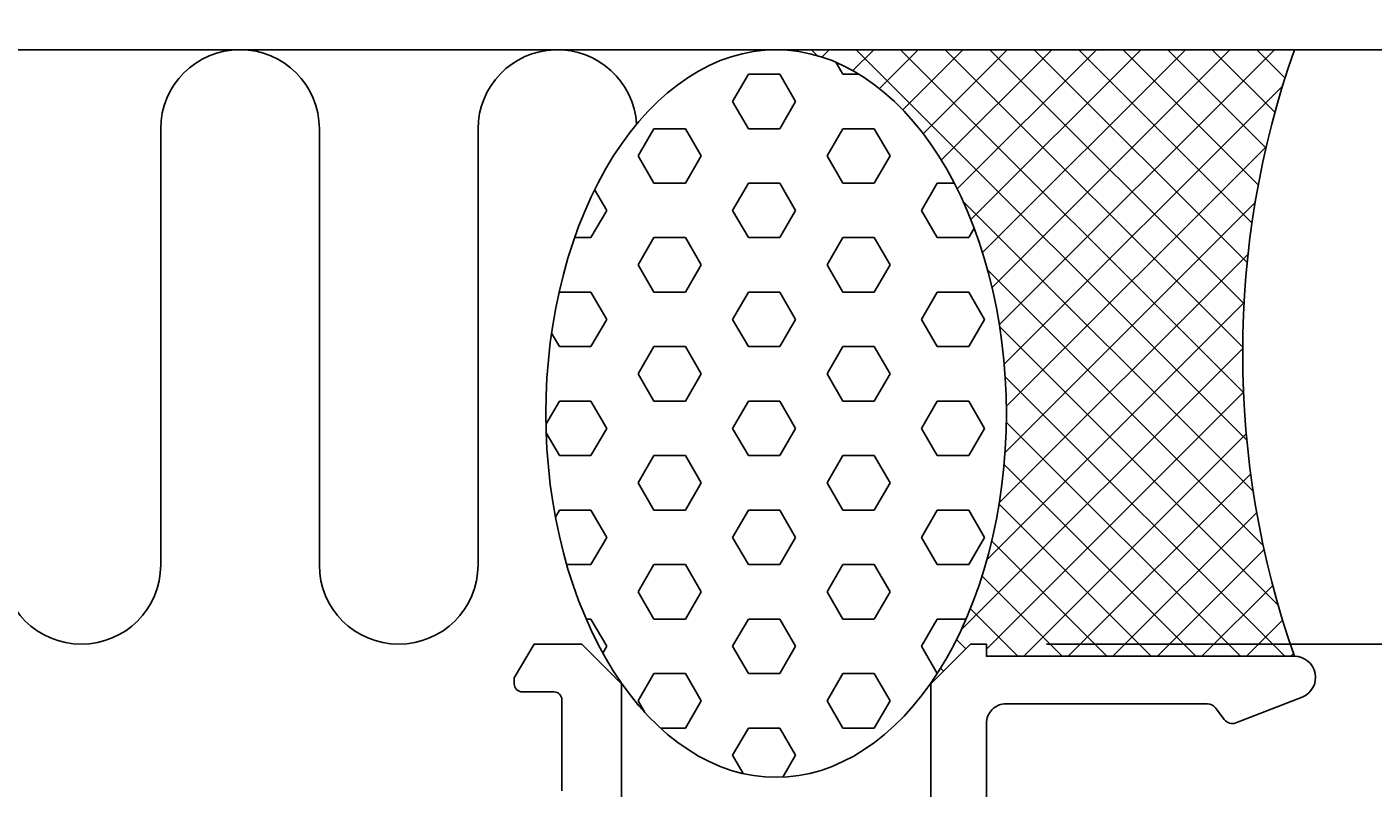
# Model space of a CAD drawing. Extents: x -10 to 146, y -108 to 86.
# Drawn here: x 58 to 92, y 43 to 62 of the extents above; entities that cross this region are included whole.
import ezdxf

# ---------------------------------------------------------------- set-up
doc = ezdxf.new("R2010")
doc.units = 0
doc.header["$LTSCALE"] = 4
doc.layers.get('0').update_dxf_attribs({"linetype": 'CONTINUOUS'})
doc.layers.get('DEFPOINTS').update_dxf_attribs({"linetype": 'CONTINUOUS'})
for name, color, linetype in [('SAPA_ANSLUTNING', 6, 'CONTINUOUS'), ('SAPA_MATT', 1, 'CONTINUOUS'), ('SAPA_PROFIL', 7, 'CONTINUOUS')]:
    doc.layers.add(name, color=color, linetype=linetype)
doc.styles.add('ISO', font='txt')
doc.dimstyles.get("Standard").update_dxf_attribs({"dimtxt": 0.18, "dimasz": 0.18, "dimexe": 0.18, "dimexo": 0.0625, "dimgap": 0.09, "dimtad": 0, "dimtih": 1, "dimtoh": 1, "dimzin": 0, "dimcen": 0.09, "dimazin": 3, "dimtfac": 1, "dimtofl": 0, "dimtmove": 0, "dimatfit": 3})

# ---------------------------------------------------------------- blocks, each defined once
blk = doc.blocks.new('*X44')
at = {"color": 0}
for p, q in [((77.109, 61.494), (77.115, 61.5)), ((77.944, 61.35), (77.794, 61.5)), ((78.054, 61.317), (78.237, 61.5)), ((78.835, 60.975), (79.36, 61.5)), ((88.768, 51.649), (78.917, 61.5)), ((79.506, 60.523), (80.483, 61.5)), ((88.685, 52.855), (80.04, 61.5)), ((80.092, 59.987), (81.605, 61.5)), ((80.609, 59.382), (82.728, 61.5)), ((81.065, 58.715), (83.85, 61.5)), ((88.664, 53.998), (81.162, 61.5)), ((81.464, 57.992), (84.973, 61.5)), ((81.811, 57.215), (86.095, 61.5)), ((82.104, 56.387), (87.218, 61.5)), ((88.696, 55.088), (82.285, 61.5)), ((82.344, 55.504), (88.34, 61.5)), ((82.528, 54.566), (89.463, 61.5)), ((88.776, 56.131), (83.407, 61.5)), ((88.897, 57.132), (84.53, 61.5)), ((89.056, 58.096), (85.652, 61.5)), ((89.25, 59.025), (86.775, 61.5)), ((89.475, 59.922), (87.897, 61.5)), ((89.729, 60.79), (89.02, 61.5)), ((82.651, 53.566), (89.664, 60.579)), ((82.703, 52.496), (89.255, 59.047)), ((88.927, 50.367), (81.611, 57.683)), ((82.671, 51.341), (88.977, 57.647)), ((82.528, 50.075), (88.798, 56.345)), ((89.179, 48.993), (82.235, 55.937)), ((82.218, 48.642), (88.698, 55.123)), ((89.553, 47.496), (82.537, 54.513)), ((81.571, 46.873), (88.664, 53.966)), ((89.727, 46.2), (82.675, 53.252)), ((82.2, 46.379), (88.684, 52.864)), ((88.604, 46.2), (82.703, 52.102)), ((83.143, 46.2), (88.753, 51.81)), ((87.482, 46.2), (82.647, 51.035)), ((84.266, 46.2), (88.865, 50.8)), ((86.359, 46.2), (82.522, 50.037)), ((85.388, 46.2), (89.016, 49.828)), ((85.237, 46.2), (82.335, 49.101)), ((86.511, 46.2), (89.201, 48.891)), ((84.114, 46.2), (82.093, 48.221)), ((87.633, 46.2), (89.419, 47.986)), ((82.992, 46.2), (81.797, 47.395)), ((88.756, 46.2), (89.667, 47.111)), ((81.685, 46.385), (81.449, 46.62)), ((89.878, 46.2), (89.943, 46.265)), ((81.123, 45.823), (81.047, 45.9))]:
    blk.add_line(p, q, dxfattribs=at)
blk = doc.blocks.new('*X45')
at = {"color": 0}
for p, q in [((78.581, 60.884), (78.408, 61.185)), ((75.803, 60.197), (76.2, 60.884)), ((76.2, 60.884), (76.994, 60.884)), ((77.391, 60.197), (76.994, 60.884)), ((78.581, 60.884), (78.99, 60.884)), ((76.2, 59.509), (75.803, 60.197)), ((76.994, 59.509), (77.391, 60.197)), ((73.422, 58.822), (73.819, 59.509)), ((73.819, 59.509), (74.612, 59.509)), ((75.009, 58.822), (74.612, 59.509)), ((76.2, 59.509), (76.994, 59.509)), ((78.184, 58.822), (78.581, 59.509)), ((78.581, 59.509), (79.375, 59.509)), ((79.772, 58.822), (79.375, 59.509)), ((73.819, 58.135), (73.422, 58.822)), ((74.612, 58.135), (75.009, 58.822)), ((78.581, 58.135), (78.184, 58.822)), ((79.375, 58.135), (79.772, 58.822)), ((73.819, 58.135), (74.612, 58.135)), ((75.803, 57.447), (76.2, 58.135)), ((76.2, 58.135), (76.994, 58.135)), ((77.391, 57.447), (76.994, 58.135)), ((78.581, 58.135), (79.375, 58.135)), ((80.566, 57.447), (80.963, 58.135)), ((80.963, 58.135), (81.392, 58.135)), ((72.628, 57.447), (72.325, 57.971)), ((72.231, 56.76), (72.628, 57.447)), ((76.2, 56.76), (75.803, 57.447)), ((76.994, 56.76), (77.391, 57.447)), ((80.963, 56.76), (80.566, 57.447)), ((71.819, 56.76), (72.231, 56.76)), ((73.422, 56.072), (73.819, 56.76)), ((73.819, 56.76), (74.612, 56.76)), ((75.009, 56.072), (74.612, 56.76)), ((76.2, 56.76), (76.994, 56.76)), ((78.184, 56.072), (78.581, 56.76)), ((78.581, 56.76), (79.375, 56.76)), ((79.772, 56.072), (79.375, 56.76)), ((80.963, 56.76), (81.756, 56.76)), ((81.756, 56.76), (81.894, 56.999)), ((73.819, 55.385), (73.422, 56.072)), ((74.612, 55.385), (75.009, 56.072)), ((78.581, 55.385), (78.184, 56.072)), ((79.375, 55.385), (79.772, 56.072)), ((71.422, 55.359), (71.437, 55.385)), ((71.437, 55.385), (72.231, 55.385)), ((72.628, 54.698), (72.231, 55.385)), ((73.819, 55.385), (74.612, 55.385)), ((75.803, 54.698), (76.2, 55.385)), ((76.2, 55.385), (76.994, 55.385)), ((77.391, 54.698), (76.994, 55.385)), ((78.581, 55.385), (79.375, 55.385)), ((80.566, 54.698), (80.963, 55.385)), ((80.963, 55.385), (81.756, 55.385)), ((82.153, 54.698), (81.756, 55.385)), ((72.231, 54.01), (72.628, 54.698)), ((76.2, 54.01), (75.803, 54.698)), ((76.994, 54.01), (77.391, 54.698)), ((80.963, 54.01), (80.566, 54.698)), ((81.756, 54.01), (82.153, 54.698)), ((71.437, 54.01), (71.239, 54.353)), ((71.437, 54.01), (72.231, 54.01)), ((73.422, 53.323), (73.819, 54.01)), ((73.819, 54.01), (74.612, 54.01)), ((75.009, 53.323), (74.612, 54.01)), ((76.2, 54.01), (76.994, 54.01)), ((78.184, 53.323), (78.581, 54.01)), ((78.581, 54.01), (79.375, 54.01)), ((79.772, 53.323), (79.375, 54.01)), ((80.963, 54.01), (81.756, 54.01)), ((73.819, 52.635), (73.422, 53.323)), ((74.612, 52.635), (75.009, 53.323)), ((78.581, 52.635), (78.184, 53.323)), ((79.375, 52.635), (79.772, 53.323)), ((71.098, 52.047), (71.437, 52.635)), ((71.437, 52.635), (72.231, 52.635)), ((72.628, 51.948), (72.231, 52.635)), ((73.819, 52.635), (74.612, 52.635)), ((75.803, 51.948), (76.2, 52.635)), ((76.2, 52.635), (76.994, 52.635)), ((77.391, 51.948), (76.994, 52.635)), ((78.581, 52.635), (79.375, 52.635)), ((80.566, 51.948), (80.963, 52.635)), ((80.963, 52.635), (81.756, 52.635)), ((82.153, 51.948), (81.756, 52.635)), ((72.231, 51.26), (72.628, 51.948)), ((76.2, 51.26), (75.803, 51.948)), ((76.994, 51.26), (77.391, 51.948)), ((80.963, 51.26), (80.566, 51.948)), ((81.756, 51.26), (82.153, 51.948)), ((71.437, 51.26), (71.104, 51.839)), ((71.437, 51.26), (72.231, 51.26)), ((73.422, 50.573), (73.819, 51.26)), ((73.819, 51.26), (74.612, 51.26)), ((75.009, 50.573), (74.612, 51.26)), ((76.2, 51.26), (76.994, 51.26)), ((78.184, 50.573), (78.581, 51.26)), ((78.581, 51.26), (79.375, 51.26)), ((79.772, 50.573), (79.375, 51.26)), ((80.963, 51.26), (81.756, 51.26)), ((73.819, 49.886), (73.422, 50.573)), ((74.612, 49.886), (75.009, 50.573)), ((78.581, 49.886), (78.184, 50.573)), ((79.375, 49.886), (79.772, 50.573)), ((71.336, 49.709), (71.437, 49.886)), ((71.437, 49.886), (72.231, 49.886)), ((72.628, 49.198), (72.231, 49.886)), ((73.819, 49.886), (74.612, 49.886)), ((75.803, 49.198), (76.2, 49.886)), ((76.2, 49.886), (76.994, 49.886)), ((77.391, 49.198), (76.994, 49.886)), ((78.581, 49.886), (79.375, 49.886)), ((80.566, 49.198), (80.963, 49.886)), ((80.963, 49.886), (81.756, 49.886)), ((82.153, 49.198), (81.756, 49.886)), ((72.231, 48.511), (72.628, 49.198)), ((76.2, 48.511), (75.803, 49.198)), ((76.994, 48.511), (77.391, 49.198)), ((80.963, 48.511), (80.566, 49.198)), ((81.756, 48.511), (82.153, 49.198)), ((71.62, 48.511), (72.231, 48.511)), ((73.422, 47.823), (73.819, 48.511)), ((73.819, 48.511), (74.612, 48.511)), ((75.009, 47.823), (74.612, 48.511)), ((76.2, 48.511), (76.994, 48.511)), ((78.184, 47.823), (78.581, 48.511)), ((78.581, 48.511), (79.375, 48.511)), ((79.772, 47.823), (79.375, 48.511)), ((80.963, 48.511), (81.756, 48.511)), ((73.819, 47.136), (73.422, 47.823)), ((74.612, 47.136), (75.009, 47.823)), ((78.581, 47.136), (78.184, 47.823)), ((79.375, 47.136), (79.772, 47.823)), ((72.111, 47.136), (72.231, 47.136)), ((72.628, 46.449), (72.231, 47.136)), ((73.819, 47.136), (74.612, 47.136)), ((75.803, 46.449), (76.2, 47.136)), ((76.2, 47.136), (76.994, 47.136)), ((77.391, 46.449), (76.994, 47.136)), ((78.581, 47.136), (79.375, 47.136)), ((80.566, 46.449), (80.963, 47.136)), ((80.963, 47.136), (81.689, 47.136)), ((72.531, 46.28), (72.628, 46.449)), ((76.2, 45.761), (75.803, 46.449)), ((76.994, 45.761), (77.391, 46.449)), ((80.961, 45.764), (80.566, 46.449)), ((73.422, 45.074), (73.819, 45.761)), ((73.819, 45.761), (74.612, 45.761)), ((75.009, 45.074), (74.612, 45.761)), ((76.2, 45.761), (76.994, 45.761)), ((78.184, 45.074), (78.581, 45.761)), ((78.581, 45.761), (79.375, 45.761)), ((79.772, 45.074), (79.375, 45.761)), ((73.59, 44.782), (73.422, 45.074)), ((74.612, 44.386), (75.009, 45.074)), ((78.581, 44.386), (78.184, 45.074)), ((79.375, 44.386), (79.772, 45.074)), ((73.984, 44.386), (74.612, 44.386)), ((75.803, 43.699), (76.2, 44.386)), ((76.2, 44.386), (76.994, 44.386)), ((77.391, 43.699), (76.994, 44.386)), ((78.581, 44.386), (79.375, 44.386)), ((76.069, 43.238), (75.803, 43.699)), ((77.072, 43.148), (77.391, 43.699))]:
    blk.add_line(p, q, dxfattribs=at)
blk = doc.blocks.new('*U51')
at = {"layer": 'SAPA_MATT', "color": 2, "style": 'ISO'}
blk.add_text('78.7', height=3, dxfattribs=at).set_placement((49.75, 82.5))
blk = doc.blocks.new('*D32')
at = {"layer": 'DEFPOINTS', "color": 0}
for p in [(92.7, 81.5), (92.7, 42.25), (14, 29.506)]:
    blk.add_point(p, dxfattribs=at)
at = {"layer": 'SAPA_MATT'}
for p, q in [((14, 31.006), (14, 83)), ((92.7, 43.75), (92.7, 83)), ((17, 81.5), (89.7, 81.5))]:
    blk.add_line(p, q, dxfattribs=at)
for points in [[(17, 82), (17, 81), (14, 81.5)], [(89.7, 82), (89.7, 81), (92.7, 81.5)]]:
    blk.add_solid(points, dxfattribs=at)
blk.add_blockref('*U51', (0, 0))
blk = doc.blocks.new('*U53')
at = {"layer": 'SAPA_MATT', "color": 2, "style": 'ISO'}
blk.add_text('105.5', height=3, rotation=90, dxfattribs=at).set_placement((140.3, -10.6))
blk = doc.blocks.new('*D38')
at = {"layer": 'DEFPOINTS', "color": 0}
for p in [(82.217, 46.5), (100.8, -59), (141.3, -59)]:
    blk.add_point(p, dxfattribs=at)
at = {"layer": 'SAPA_MATT'}
for p, q in [((83.717, 46.5), (142.8, 46.5)), ((141.3, 43.5), (141.3, -56)), ((102.3, -59), (142.8, -59))]:
    blk.add_line(p, q, dxfattribs=at)
for points in [[(140.8, 43.5), (141.8, 43.5), (141.3, 46.5)], [(140.8, -56), (141.8, -56), (141.3, -59)]]:
    blk.add_solid(points, dxfattribs=at)
blk.add_blockref('*U53', (0, 0))
blk = doc.blocks.new('*U54')
at = {"layer": 'SAPA_MATT', "color": 2, "style": 'ISO'}
blk.add_text('38.5', height=3, rotation=90, dxfattribs=at).set_placement((130.3, 23.65))
blk = doc.blocks.new('*D37')
at = {"layer": 'DEFPOINTS', "color": 0}
for p in [(82.217, 46.5), (131.3, 46.5), (102.8, 8)]:
    blk.add_point(p, dxfattribs=at)
at = {"layer": 'SAPA_MATT'}
for p, q in [((83.717, 46.5), (132.8, 46.5)), ((131.3, 11), (131.3, 43.5)), ((104.3, 8), (132.8, 8))]:
    blk.add_line(p, q, dxfattribs=at)
for points in [[(130.8, 43.5), (131.8, 43.5), (131.3, 46.5)], [(130.8, 11), (131.8, 11), (131.3, 8)]]:
    blk.add_solid(points, dxfattribs=at)
blk.add_blockref('*U54', (0, 0))

msp = doc.modelspace()

# ---------------------------------------------------------------- linework, layer by layer
at = {"layer": 'SAPA_ANSLUTNING'}
for p, q in [((4.906, 61.5), (145.875, 61.5)), ((80.8, 45.5), (80.789, 45.508))]:
    msp.add_line(p, q, dxfattribs=at)
msp.add_lwpolyline([(73.381, 59.621, 0.970699), (69.385, 59.502), (69.385, 48.502, -1), (65.385, 48.502), (65.385, 59.502, 1), (61.385, 59.502), (61.385, 48.502, -1), (57.385, 48.502), (57.385, 59.502, 1), (53.385, 59.502), (53.385, 48.502, -1), (49.385, 48.502), (49.385, 59.502, 1), (45.385, 59.502), (45.385, 48.513, -1), (41.385, 48.513), (41.385, 59.502, 0.999999), (37.385, 59.502), (37.383, 48.505, -0.700511), (33.85, 47.22)], format="xyb", dxfattribs=at)
msp.add_polyline3d([(76.9, 61.5, 0), (77.185, 61.489, 0), (77.469, 61.456, 0), (77.752, 61.401, 0), (78.032, 61.324, 0), (78.31, 61.225, 0), (78.585, 61.105, 0), (78.856, 60.964, 0), (79.121, 60.801, 0), (79.382, 60.619, 0), (79.636, 60.416, 0), (79.884, 60.194, 0), (80.125, 59.953, 0), (80.358, 59.694, 0), (80.582, 59.417, 0), (80.798, 59.122, 0), (81.004, 58.812, 0), (81.201, 58.486, 0), (81.387, 58.144, 0), (81.562, 57.789, 0), (81.726, 57.421, 0), (81.879, 57.04, 0), (82.019, 56.648, 0), (82.147, 56.246, 0), (82.263, 55.834, 0), (82.365, 55.414, 0), (82.455, 54.986, 0), (82.531, 54.552, 0), (82.593, 54.112, 0), (82.642, 53.669, 0), (82.677, 53.222, 0), (82.698, 52.772, 0), (82.704, 52.322, 0), (82.698, 51.872, 0), (82.677, 51.422, 0), (82.642, 50.975, 0), (82.593, 50.531, 0), (82.531, 50.092, 0), (82.455, 49.658, 0), (82.365, 49.23, 0), (82.263, 48.81, 0), (82.147, 48.398, 0), (82.019, 47.995, 0), (81.879, 47.603, 0), (81.726, 47.223, 0), (81.562, 46.855, 0), (81.387, 46.499, 0), (81.201, 46.158, 0), (81.004, 45.832, 0), (80.798, 45.522, 0), (80.582, 45.227, 0), (80.358, 44.95, 0), (80.125, 44.691, 0), (79.884, 44.45, 0), (79.636, 44.228, 0), (79.382, 44.025, 0), (79.121, 43.843, 0), (78.856, 43.68, 0), (78.585, 43.539, 0), (78.31, 43.419, 0), (78.032, 43.32, 0), (77.752, 43.243, 0), (77.469, 43.188, 0), (77.185, 43.155, 0), (76.9, 43.144, 0), (76.615, 43.155, 0), (76.331, 43.188, 0), (76.048, 43.243, 0), (75.768, 43.32, 0), (75.49, 43.419, 0), (75.215, 43.539, 0), (74.945, 43.68, 0), (74.679, 43.843, 0), (74.418, 44.025, 0), (74.164, 44.228, 0), (73.916, 44.45, 0), (73.675, 44.691, 0), (73.442, 44.95, 0), (73.218, 45.227, 0), (73.002, 45.522, 0), (72.796, 45.832, 0), (72.599, 46.158, 0), (72.413, 46.499, 0), (72.238, 46.855, 0), (72.074, 47.223, 0), (71.921, 47.603, 0), (71.781, 47.995, 0), (71.653, 48.398, 0), (71.537, 48.81, 0), (71.435, 49.23, 0), (71.345, 49.658, 0), (71.269, 50.092, 0), (71.207, 50.531, 0), (71.158, 50.975, 0), (71.123, 51.422, 0), (71.103, 51.872, 0), (71.096, 52.322, 0), (71.103, 52.772, 0), (71.123, 53.222, 0), (71.158, 53.669, 0), (71.207, 54.112, 0), (71.269, 54.552, 0), (71.345, 54.986, 0), (71.435, 55.414, 0), (71.537, 55.834, 0), (71.653, 56.246, 0), (71.781, 56.648, 0), (71.921, 57.04, 0), (72.074, 57.421, 0), (72.238, 57.789, 0), (72.413, 58.144, 0), (72.599, 58.486, 0), (72.796, 58.812, 0), (73.002, 59.122, 0), (73.218, 59.417, 0), (73.442, 59.694, 0), (73.675, 59.953, 0), (73.916, 60.194, 0), (74.164, 60.416, 0), (74.418, 60.619, 0), (74.679, 60.801, 0), (74.945, 60.964, 0), (75.215, 61.105, 0), (75.49, 61.225, 0), (75.768, 61.324, 0), (76.048, 61.401, 0), (76.331, 61.456, 0), (76.615, 61.489, 0), (76.9, 61.5, 0)], dxfattribs=at)
msp.add_arc((111.785, 53.85), 23.122, 160.6794, 199.3206, dxfattribs=at)
at = {"layer": 'SAPA_PROFIL'}
for points in [[(71.5, 42.803), (71.5, 45.1, 0.414214), (71.3, 45.3), (70.5, 45.3, -0.414214), (70.3, 45.5), (70.3, 45.654), (70.8, 46.5), (72, 46.5), (73, 45.5), (73, 42, 0.414214)], [(80.8, 41.864), (80.8, 45.5), (81.8, 46.5), (82.2, 46.5), (82.2, 46.2), (89.965, 46.2, -0.829557), (90.16, 45.167), (88.491, 44.517, -0.336632), (88.2, 44.6), (87.975, 44.9, 0.236068), (87.775, 45), (82.7, 45, 0.414214), (82.2, 44.5), (82.2, 42, 0.414214)]]:
    msp.add_lwpolyline(points, format="xyb", dxfattribs=at)

# ---------------------------------------------------------------- block references
at = {"layer": 'SAPA_ANSLUTNING', "linetype": 'CONTINUOUS'}
for name in ['*X44', '*X45']:
    msp.add_blockref(name, (0, 0), dxfattribs=at)

# ---------------------------------------------------------------- dimensions: what is measured, and where the dimension line sits
at = {"layer": 'SAPA_MATT'}
dim = msp.add_linear_dim(base=(92.7, 81.5), p1=(14, 29.506), p2=(92.7, 42.25), dimstyle='Standard', override={"dimscale": 1, "dimdec": 1}, dxfattribs=at)
dim.commit()
dim.dimension.update_dxf_attribs({"geometry": '*D32', "text_midpoint": (53.35, 84)})
for base, p1, p2, picture, middle in [((141.3, -59), (82.217, 46.5), (100.8, -59), '*D38', (138.8, -6.25)), ((131.3, 46.5), (102.8, 8), (82.217, 46.5), '*D37', (128.8, 27.25))]:
    dim = msp.add_linear_dim(base=base, p1=p1, p2=p2, angle=270, dimstyle='Standard', override={"dimscale": 1, "dimdec": 1}, dxfattribs=at)
    dim.commit()
    dim.dimension.update_dxf_attribs({"geometry": picture, "text_midpoint": middle})

doc.saveas('drawing.dxf')
